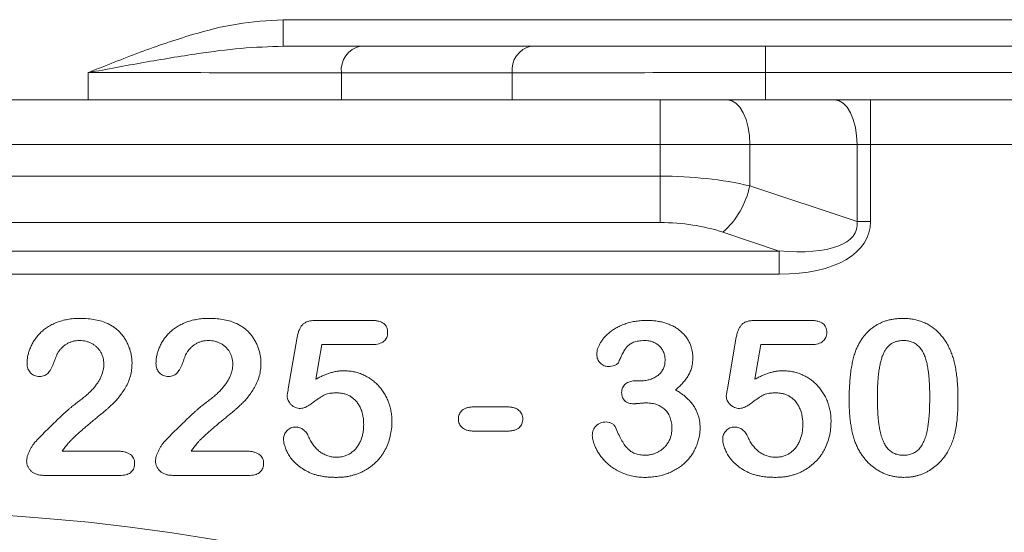
# Model space of a CAD drawing. Extents: x 7360 to 17016, y -1537 to 5033.
# Drawn here: x 10833 to 10943, y 136 to 193 of the extents above; entities that cross this region are included whole.
import ezdxf

# ---------------------------------------------------------------- set-up
doc = ezdxf.new("R2010")
doc.units = 0
doc.header["$LTSCALE"] = 0.75
doc.header["$PDMODE"] = 3
doc.layers.add('KOTY', color=1, linetype='Continuous')
doc.styles.add('BEMSTIL', font='isocp3.shx', dxfattribs={"width": 0.8})
doc.dimstyles.new('BEMASS 2x', dxfattribs={"dimscale": 7.5, "dimtxt": 7, "dimasz": 7, "dimexe": 4, "dimexo": 4, "dimgap": 1, "dimtad": 1, "dimdec": 0, "dimtxsty": 'BEMSTIL', "dimcen": 6, "dimclrd": 256, "dimclre": 256, "dimclrt": 256, "dimadec": 0, "dimazin": 0, "dimtfac": 0.875, "dimtdec": 0, "dimtmove": 0, "dimatfit": 0, "dimfxl": 1, "dimtvp": 5, "dimtolj": 1, "dimlwd": 25, "dimlwe": 25, "dimarcsym": 0})

# ---------------------------------------------------------------- blocks, each defined once
blk = doc.blocks.new('*D505')
at = {"layer": 'DEFPOINTS', "color": 0}
for p in [(11077.61, 184.3), (11176.7, 184.3), (10872.61, -410.7)]:
    blk.add_point(p, dxfattribs=at)
at = {"layer": 'KOTY', "lineweight": 25}
for p, q in [((11107.61, 184.3), (11206.7, 184.3)), ((11176.7, -358.2), (11176.7, 131.8)), ((10902.61, -410.7), (11206.7, -410.7))]:
    blk.add_line(p, q, dxfattribs=at)
at = {"layer": 'KOTY'}
for points in [[(11185.45, 131.8), (11167.95, 131.8), (11176.7, 184.3)], [(11167.95, -358.2), (11185.45, -358.2), (11176.7, -410.7)]]:
    blk.add_solid(points, dxfattribs=at)
at = {"layer": 'KOTY', "insert": (11142.95, -113.2), "char_height": 52.5, "attachment_point": 5, "rotation": 90, "style": 'BEMSTIL'}
blk.add_mtext('\\A1;595', dxfattribs=at)

msp = doc.modelspace()

# ---------------------------------------------------------------- linework, layer by layer
at = {"color": 7, "linetype": 'Continuous', "lineweight": 20}
for p, q in [((10862.82, 193.26), (10862.82, 190.3)), ((10862.82, 193.26), (10960.63, 193.26)), ((10871.44, 190.3), (10862.82, 190.3)), ((10890.51, 190.3), (10871.44, 190.3)), ((10916.67, 190.3), (10890.51, 190.3)), ((10916.67, 190.3), (10916.67, 187.34)), ((11047.57, 190.3), (10916.67, 190.3)), ((10841.04, 187.34), (10841.04, 184.3)), ((10869.32, 187.33), (10888.39, 187.33)), ((10869.32, 184.3), (10869.32, 187.33)), ((10888.39, 187.33), (10888.39, 184.3)), ((10916.67, 184.3), (10916.67, 187.34)), ((10916.67, 187.34), (11047.57, 187.34)), ((10770.86, 184.3), (10864.36, 184.3)), ((10864.36, 184.3), (10869.32, 184.3)), ((10869.32, 184.3), (10888.39, 184.3)), ((10888.39, 184.3), (10916.67, 184.3)), ((10904.93, 184.3), (10904.93, 179.3)), ((10916.67, 184.3), (11047.61, 184.3)), ((10928.41, 179.3), (10928.41, 184.3)), ((10904.93, 179.3), (10730.29, 179.3)), ((10904.93, 175.76), (10904.93, 179.3)), ((10914.93, 179.3), (10904.93, 179.3)), ((10914.93, 179.3), (10914.93, 174.68)), ((10926.91, 179.3), (10914.93, 179.3)), ((10926.91, 170.69), (10926.91, 179.3)), ((10928.41, 179.3), (10926.91, 179.3)), ((10928.41, 179.3), (10928.41, 170.69)), ((10730.29, 175.76), (10904.93, 175.76)), ((10904.93, 170.57), (10904.93, 175.76)), ((10914.93, 174.68), (10926.91, 170.69)), ((10904.93, 170.57), (10730.29, 170.57)), ((10926.91, 170.69), (10928.41, 170.69)), ((10918.2, 167.39), (10911.93, 169.49)), ((10717.01, 167.39), (10918.2, 167.39)), ((10918.2, 167.39), (10918.2, 164.79)), ((10918.2, 164.79), (10717.01, 164.79)), ((10866.46, 159.62), (10872.7, 159.62)), ((10915.51, 159.62), (10921.75, 159.62)), ((10863.38, 151.99), (10864.37, 157.74)), ((10912.43, 151.99), (10913.42, 157.74)), ((10867.13, 156.92), (10866.45, 153.04)), ((10872.77, 156.92), (10867.13, 156.92)), ((10916.18, 156.92), (10915.5, 153.04)), ((10921.82, 156.92), (10916.18, 156.92)), ((10902.31, 152.87), (10902.8, 152.87)), ((10884.12, 149.95), (10887.84, 149.95)), ((10887.84, 147.25), (10884.12, 147.25)), ((10838.13, 145), (10844.33, 145)), ((10852.53, 145), (10858.73, 145)), ((10844.72, 142.3), (10836.04, 142.3)), ((10859.12, 142.3), (10850.44, 142.3))]:
    msp.add_line(p, q, dxfattribs=at)
at = {"color": 8, "linetype": 'Continuous', "lineweight": 20}
msp.add_line((10998.04, 179.3), (10928.41, 179.3), dxfattribs=at)
at = {"color": 7, "linetype": 'Continuous', "lineweight": 20, "flags": 128}
for points in [[(10912.43, 184.3), (10912.91, 184.2), (10913.38, 183.92), (10913.82, 183.46), (10914.19, 182.84), (10914.51, 182.08), (10914.74, 181.21), (10914.88, 180.28), (10914.93, 179.3)], [(10924.41, 184.3), (10924.9, 184.2), (10925.37, 183.92), (10925.8, 183.46), (10926.18, 182.84), (10926.49, 182.08), (10926.72, 181.21), (10926.86, 180.28), (10926.91, 179.3)]]:
    msp.add_lwpolyline(points, dxfattribs=at)
at = {"color": 7, "linetype": 'Continuous', "lineweight": 20}
for centre, radius, start, end in [((10871.97, 187.68), 2.67, 101.3236, 187.6742), ((10891.04, 187.68), 2.67, 101.3235, 187.6743), ((10905.5, 176.66), 9.63, 311.8537, 348.1463), ((10817.61, -84.7), 222.98, 50.6801, 129.3199)]:
    msp.add_arc(centre, radius, start, end, dxfattribs=at)
for centre, major_axis, ratio, start_param, end_param in [((10841.04, 187.3), (40, 0), 0.000928, 0.785436, 1.570796), ((10916.67, 187.3), (40, 0), 0.000928, 1.570796, 2.356156), ((10904.93, 167.68), (20, 0), 0.404145, 1.047198, 1.570796), ((10904.93, 162.49), (14, 0), 0.57735, 1.047198, 1.570796), ((10910.41, 175.19), (16.41, -5.47), 0.346944, 5.319002, 6.441966), ((10910.41, 175.19), (17.77, -5.92), 0.480384, 5.319002, 6.441966)]:
    msp.add_ellipse(centre, major_axis=major_axis, ratio=ratio, start_param=start_param, end_param=end_param, dxfattribs=at)
for points, knots in [([(10841.04, 187.34), (10841.05, 187.34), (10842.97, 188.12), (10846.81, 189.66), (10852.32, 191.55), (10857.66, 192.94), (10861.09, 193.15), (10862.82, 193.26)], [0, 0, 0, 0, 0.001695, 0.273832, 0.546409, 0.771308, 1, 1, 1, 1]), ([(10862.82, 190.3), (10861.25, 190.24), (10858.08, 190.13), (10852.89, 189.43), (10847.21, 188.49), (10843.11, 187.72), (10841.05, 187.34), (10841.04, 187.34)], [0, 0, 0, 0, 0.218288, 0.438292, 0.717348, 0.998197, 1, 1, 1, 1]), ([(10834.2, 154.84), (10834.21, 154.98), (10834.22, 155.27), (10834.28, 155.7), (10834.41, 156.14), (10834.56, 156.58), (10834.77, 157.02), (10835.02, 157.44), (10835.32, 157.84), (10835.66, 158.22), (10836.05, 158.57), (10836.49, 158.89), (10836.98, 159.17), (10837.52, 159.41), (10838.11, 159.61), (10838.74, 159.75), (10839.43, 159.84), (10839.9, 159.84), (10840.15, 159.85)], [0, 0, 0, 0, 0.048784, 0.098894, 0.15097, 0.205652, 0.262117, 0.318564, 0.376034, 0.434647, 0.49501, 0.557521, 0.622056, 0.690172, 0.761272, 0.836591, 0.915522, 1, 1, 1, 1]), ([(10840.15, 159.85), (10840.44, 159.84), (10841, 159.83), (10841.81, 159.72), (10842.55, 159.55), (10843.01, 159.36), (10843.23, 159.27)], [0, 0, 0, 0, 0.276033, 0.533034, 0.773635, 1, 1, 1, 1]), ([(10848.6, 154.84), (10848.61, 154.98), (10848.62, 155.27), (10848.68, 155.7), (10848.81, 156.14), (10848.96, 156.58), (10849.17, 157.02), (10849.42, 157.44), (10849.72, 157.84), (10850.06, 158.22), (10850.45, 158.57), (10850.89, 158.89), (10851.38, 159.17), (10851.92, 159.41), (10852.51, 159.61), (10853.14, 159.75), (10853.83, 159.84), (10854.3, 159.84), (10854.55, 159.85)], [0, 0, 0, 0, 0.048784, 0.098894, 0.15097, 0.205652, 0.262117, 0.318564, 0.376034, 0.434647, 0.49501, 0.557521, 0.622056, 0.690172, 0.761272, 0.836591, 0.915522, 1, 1, 1, 1]), ([(10854.55, 159.85), (10854.84, 159.84), (10855.4, 159.83), (10856.21, 159.72), (10856.95, 159.55), (10857.41, 159.36), (10857.63, 159.27)], [0, 0, 0, 0, 0.276033, 0.533034, 0.773635, 1, 1, 1, 1]), ([(10864.37, 157.74), (10864.41, 157.9), (10864.46, 158.19), (10864.6, 158.58), (10864.77, 158.91), (10864.98, 159.18), (10865.26, 159.39), (10865.6, 159.53), (10866.01, 159.61), (10866.3, 159.62), (10866.46, 159.62)], [0, 0, 0, 0, 0.1493319, 0.2813283, 0.3973414, 0.5018087, 0.6050954, 0.71982, 0.8494824, 1, 1, 1, 1]), ([(10872.7, 159.62), (10872.84, 159.62), (10873.1, 159.61), (10873.47, 159.55), (10873.78, 159.45), (10874.04, 159.3), (10874.24, 159.1), (10874.38, 158.85), (10874.47, 158.57), (10874.48, 158.36), (10874.48, 158.26)], [0, 0, 0, 0, 0.163347, 0.306691, 0.434599, 0.547689, 0.655296, 0.761575, 0.874765, 1, 1, 1, 1]), ([(10897.84, 155.83), (10897.85, 155.93), (10897.86, 156.14), (10897.93, 156.45), (10898.05, 156.76), (10898.21, 157.08), (10898.42, 157.41), (10898.67, 157.72), (10898.97, 158.03), (10899.3, 158.33), (10899.69, 158.61), (10900.11, 158.86), (10900.58, 159.08), (10901.09, 159.28), (10901.64, 159.44), (10902.23, 159.55), (10902.84, 159.61), (10903.26, 159.62), (10903.48, 159.62)], [0, 0, 0, 0, 0.0403595, 0.0826031, 0.1279653, 0.176217, 0.2279363, 0.2824774, 0.3393775, 0.4000544, 0.4640367, 0.5306661, 0.6003076, 0.6736942, 0.7505259, 0.830526, 0.913355, 1, 1, 1, 1]), ([(10903.48, 159.62), (10903.66, 159.62), (10904.03, 159.62), (10904.57, 159.55), (10905.08, 159.46), (10905.56, 159.33), (10906.01, 159.16), (10906.44, 158.96), (10906.83, 158.71), (10907.18, 158.44), (10907.51, 158.14), (10907.79, 157.82), (10908.03, 157.47), (10908.22, 157.09), (10908.37, 156.7), (10908.48, 156.3), (10908.55, 155.88), (10908.56, 155.59), (10908.56, 155.45)], [0, 0, 0, 0, 0.076328, 0.149257, 0.219115, 0.286906, 0.352535, 0.416087, 0.47775, 0.538976, 0.5987, 0.656521, 0.713789, 0.770731, 0.82749, 0.883821, 0.941282, 1, 1, 1, 1]), ([(10913.42, 157.74), (10913.46, 157.9), (10913.51, 158.19), (10913.65, 158.58), (10913.82, 158.91), (10914.03, 159.18), (10914.31, 159.39), (10914.65, 159.53), (10915.06, 159.61), (10915.35, 159.62), (10915.51, 159.62)], [0, 0, 0, 0, 0.149332, 0.281328, 0.397341, 0.501809, 0.605095, 0.71982, 0.849482, 1, 1, 1, 1]), ([(10921.75, 159.62), (10921.89, 159.62), (10922.15, 159.61), (10922.52, 159.55), (10922.83, 159.45), (10923.09, 159.3), (10923.29, 159.1), (10923.43, 158.85), (10923.52, 158.57), (10923.53, 158.36), (10923.53, 158.26)], [0, 0, 0, 0, 0.163347, 0.306691, 0.434599, 0.547689, 0.655296, 0.761575, 0.874765, 1, 1, 1, 1]), ([(10926.78, 156.3), (10926.84, 156.44), (10926.96, 156.71), (10927.17, 157.11), (10927.39, 157.48), (10927.64, 157.83), (10927.9, 158.14), (10928.19, 158.44), (10928.5, 158.7), (10928.82, 158.94), (10929.16, 159.16), (10929.53, 159.34), (10929.9, 159.5), (10930.29, 159.63), (10930.7, 159.73), (10931.13, 159.8), (10931.57, 159.84), (10931.87, 159.85), (10932.02, 159.85)], [0, 0, 0, 0, 0.0682056, 0.1337824, 0.1977165, 0.2603327, 0.3212441, 0.3815422, 0.4416044, 0.5010855, 0.5611028, 0.6206293, 0.6805022, 0.7416683, 0.803836, 0.8670878, 0.9323775, 1, 1, 1, 1]), ([(10932.02, 159.85), (10932.22, 159.85), (10932.61, 159.84), (10933.18, 159.76), (10933.73, 159.63), (10934.24, 159.46), (10934.73, 159.24), (10935.19, 158.97), (10935.61, 158.65), (10936, 158.29), (10936.37, 157.88), (10936.71, 157.44), (10937.01, 156.94), (10937.19, 156.58), (10937.27, 156.4)], [0, 0, 0, 0, 0.0895339, 0.1754954, 0.2587186, 0.3397588, 0.4195871, 0.498375, 0.5773086, 0.6570241, 0.7382639, 0.8224597, 0.9089207, 1, 1, 1, 1]), ([(10843.23, 159.27), (10843.36, 159.2), (10843.62, 159.06), (10843.99, 158.82), (10844.33, 158.53), (10844.65, 158.22), (10844.94, 157.87), (10845.19, 157.49), (10845.41, 157.09), (10845.59, 156.66), (10845.74, 156.22), (10845.85, 155.76), (10845.92, 155.3), (10845.92, 154.99), (10845.93, 154.83)], [0, 0, 0, 0, 0.081102, 0.161324, 0.24255, 0.32436, 0.406987, 0.489882, 0.573293, 0.658789, 0.744157, 0.829434, 0.914426, 1, 1, 1, 1]), ([(10857.63, 159.27), (10857.76, 159.2), (10858.02, 159.06), (10858.39, 158.82), (10858.73, 158.53), (10859.05, 158.22), (10859.34, 157.87), (10859.59, 157.49), (10859.81, 157.09), (10859.99, 156.66), (10860.14, 156.22), (10860.25, 155.76), (10860.32, 155.3), (10860.32, 154.99), (10860.33, 154.83)], [0, 0, 0, 0, 0.081102, 0.161324, 0.24255, 0.32436, 0.406987, 0.489882, 0.573293, 0.658789, 0.744157, 0.829434, 0.914426, 1, 1, 1, 1]), ([(10840.07, 157.37), (10839.95, 157.37), (10839.7, 157.36), (10839.34, 157.3), (10839, 157.19), (10838.68, 157.03), (10838.38, 156.84), (10838.11, 156.6), (10837.85, 156.32), (10837.7, 156.11), (10837.63, 156)], [0, 0, 0, 0, 0.12944, 0.253387, 0.374109, 0.492393, 0.613547, 0.736596, 0.864506, 1, 1, 1, 1]), ([(10842.78, 154.73), (10842.78, 154.86), (10842.77, 155.1), (10842.69, 155.46), (10842.58, 155.8), (10842.42, 156.11), (10842.23, 156.39), (10842, 156.65), (10841.73, 156.87), (10841.43, 157.05), (10841.12, 157.2), (10840.78, 157.3), (10840.43, 157.36), (10840.2, 157.37), (10840.07, 157.37)], [0, 0, 0, 0, 0.088455, 0.17342, 0.256938, 0.339285, 0.421328, 0.502143, 0.583216, 0.665525, 0.748271, 0.831026, 0.91404, 1, 1, 1, 1]), ([(10854.47, 157.37), (10854.35, 157.37), (10854.1, 157.36), (10853.74, 157.3), (10853.4, 157.19), (10853.08, 157.03), (10852.78, 156.84), (10852.51, 156.6), (10852.25, 156.32), (10852.1, 156.11), (10852.03, 156)], [0, 0, 0, 0, 0.12944, 0.253387, 0.374109, 0.492393, 0.613547, 0.736596, 0.864506, 1, 1, 1, 1]), ([(10857.18, 154.73), (10857.18, 154.86), (10857.17, 155.1), (10857.09, 155.46), (10856.98, 155.8), (10856.82, 156.11), (10856.63, 156.39), (10856.4, 156.65), (10856.13, 156.87), (10855.83, 157.05), (10855.52, 157.2), (10855.18, 157.3), (10854.83, 157.36), (10854.6, 157.37), (10854.47, 157.37)], [0, 0, 0, 0, 0.088455, 0.17342, 0.256938, 0.339285, 0.421328, 0.502143, 0.583216, 0.665525, 0.748271, 0.831026, 0.91404, 1, 1, 1, 1]), ([(10874.48, 158.26), (10874.48, 158.16), (10874.47, 157.98), (10874.38, 157.71), (10874.24, 157.48), (10874.05, 157.28), (10873.8, 157.12), (10873.5, 157), (10873.15, 156.94), (10872.9, 156.93), (10872.77, 156.92)], [0, 0, 0, 0, 0.116758, 0.22655, 0.33406, 0.446692, 0.56486, 0.692987, 0.837593, 1, 1, 1, 1]), ([(10903.14, 157.37), (10903.03, 157.37), (10902.81, 157.37), (10902.49, 157.33), (10902.21, 157.27), (10901.95, 157.19), (10901.73, 157.08), (10901.53, 156.96), (10901.36, 156.83), (10901.15, 156.61), (10900.92, 156.29), (10900.68, 155.84), (10900.46, 155.37), (10900.32, 155.05), (10900.25, 154.9)], [0, 0, 0, 0, 0.08322, 0.16018, 0.2296, 0.293214, 0.352441, 0.408048, 0.461871, 0.51289, 0.621724, 0.74786, 0.8777, 1, 1, 1, 1]), ([(10905.47, 155.24), (10905.46, 155.39), (10905.45, 155.66), (10905.32, 156.06), (10905.12, 156.43), (10904.85, 156.76), (10904.51, 157.04), (10904.1, 157.23), (10903.64, 157.36), (10903.31, 157.37), (10903.14, 157.37)], [0, 0, 0, 0, 0.120081, 0.235765, 0.351719, 0.473439, 0.597474, 0.723148, 0.856086, 1, 1, 1, 1]), ([(10923.53, 158.26), (10923.53, 158.16), (10923.52, 157.98), (10923.43, 157.71), (10923.29, 157.48), (10923.1, 157.28), (10922.85, 157.12), (10922.55, 157), (10922.2, 156.94), (10921.95, 156.93), (10921.82, 156.92)], [0, 0, 0, 0, 0.116758, 0.22655, 0.33406, 0.446692, 0.56486, 0.692987, 0.837593, 1, 1, 1, 1]), ([(10932.07, 157.37), (10931.94, 157.37), (10931.69, 157.36), (10931.33, 157.29), (10930.99, 157.17), (10930.69, 156.99), (10930.42, 156.77), (10930.18, 156.5), (10929.98, 156.18), (10929.8, 155.81), (10929.65, 155.39), (10929.52, 154.92), (10929.42, 154.39), (10929.33, 153.82), (10929.26, 153.19), (10929.21, 152.51), (10929.19, 151.78), (10929.18, 151.27), (10929.18, 151.01)], [0, 0, 0, 0, 0.050049, 0.096912, 0.141894, 0.186044, 0.230181, 0.276112, 0.324293, 0.376221, 0.432584, 0.49514, 0.563186, 0.637393, 0.718444, 0.805522, 0.899641, 1, 1, 1, 1]), ([(10935.03, 151.1), (10935.03, 151.28), (10935.03, 151.62), (10935.01, 152.12), (10934.99, 152.59), (10934.96, 153.05), (10934.92, 153.47), (10934.88, 153.87), (10934.82, 154.25), (10934.74, 154.71), (10934.62, 155.24), (10934.42, 155.8), (10934.16, 156.28), (10933.91, 156.62), (10933.68, 156.84), (10933.5, 156.98), (10933.3, 157.11), (10933.08, 157.2), (10932.85, 157.28), (10932.61, 157.34), (10932.34, 157.37), (10932.16, 157.37), (10932.07, 157.37)], [0, 0, 0, 0, 0.067397, 0.131651, 0.192774, 0.251234, 0.30619, 0.358089, 0.407472, 0.45343, 0.53867, 0.614799, 0.684003, 0.746966, 0.777352, 0.807026, 0.836659, 0.867018, 0.898485, 0.930523, 0.964241, 1, 1, 1, 1]), ([(10926.03, 150.67), (10926.03, 150.96), (10926.03, 151.52), (10926.07, 152.34), (10926.12, 153.11), (10926.2, 153.84), (10926.31, 154.53), (10926.44, 155.16), (10926.59, 155.75), (10926.72, 156.12), (10926.78, 156.3)], [0, 0, 0, 0, 0.151536, 0.295185, 0.431053, 0.559952, 0.681476, 0.795269, 0.901048, 1, 1, 1, 1]), ([(10937.27, 156.4), (10937.35, 156.23), (10937.5, 155.88), (10937.68, 155.31), (10937.84, 154.69), (10937.96, 154.03), (10938.06, 153.31), (10938.13, 152.54), (10938.17, 151.72), (10938.18, 151.16), (10938.18, 150.87)], [0, 0, 0, 0, 0.098268, 0.203597, 0.316088, 0.435866, 0.564057, 0.700963, 0.84621, 1, 1, 1, 1]), ([(10837.63, 156), (10837.61, 155.96), (10837.55, 155.85), (10837.46, 155.64), (10837.35, 155.36), (10837.23, 155.01), (10837.1, 154.65), (10836.95, 154.32), (10836.78, 154.03), (10836.61, 153.79), (10836.42, 153.59), (10836.17, 153.46), (10835.89, 153.37), (10835.68, 153.37), (10835.57, 153.36)], [0, 0, 0, 0, 0.040647, 0.102761, 0.187517, 0.294471, 0.40645, 0.507466, 0.598496, 0.680404, 0.755047, 0.83032, 0.910728, 1, 1, 1, 1]), ([(10852.03, 156), (10852.01, 155.96), (10851.95, 155.85), (10851.86, 155.64), (10851.75, 155.36), (10851.63, 155.01), (10851.5, 154.65), (10851.35, 154.32), (10851.18, 154.03), (10851.01, 153.79), (10850.82, 153.59), (10850.57, 153.46), (10850.29, 153.37), (10850.08, 153.37), (10849.97, 153.36)], [0, 0, 0, 0, 0.040647, 0.102761, 0.187517, 0.294471, 0.40645, 0.507466, 0.598496, 0.680404, 0.755047, 0.83032, 0.910728, 1, 1, 1, 1]), ([(10899.11, 154.48), (10899.03, 154.48), (10898.88, 154.49), (10898.65, 154.56), (10898.43, 154.68), (10898.23, 154.84), (10898.06, 155.04), (10897.93, 155.28), (10897.85, 155.55), (10897.84, 155.73), (10897.84, 155.83)], [0, 0, 0, 0, 0.113237, 0.225506, 0.343834, 0.470135, 0.59838, 0.726647, 0.857887, 1, 1, 1, 1]), ([(10902.8, 152.87), (10902.97, 152.88), (10903.32, 152.9), (10903.81, 153.02), (10904.27, 153.21), (10904.62, 153.43), (10904.87, 153.64), (10905.02, 153.83), (10905.16, 154.02), (10905.28, 154.23), (10905.36, 154.46), (10905.43, 154.71), (10905.46, 154.97), (10905.47, 155.15), (10905.47, 155.24)], [0, 0, 0, 0, 0.131749, 0.256894, 0.379395, 0.501608, 0.563083, 0.622662, 0.681724, 0.74129, 0.801985, 0.865298, 0.930709, 1, 1, 1, 1]), ([(10908.56, 155.45), (10908.56, 155.26), (10908.55, 154.9), (10908.45, 154.38), (10908.3, 153.9), (10908.07, 153.46), (10907.78, 153.04), (10907.45, 152.64), (10907.07, 152.23), (10906.78, 151.98), (10906.63, 151.85)], [0, 0, 0, 0, 0.132183, 0.25542, 0.374063, 0.488767, 0.605943, 0.729225, 0.860138, 1, 1, 1, 1]), ([(10835.57, 153.36), (10835.48, 153.36), (10835.3, 153.37), (10835.03, 153.45), (10834.8, 153.58), (10834.58, 153.75), (10834.41, 153.97), (10834.29, 154.23), (10834.21, 154.52), (10834.2, 154.73), (10834.2, 154.84)], [0, 0, 0, 0, 0.124421, 0.243599, 0.360079, 0.4801, 0.602537, 0.725902, 0.857049, 1, 1, 1, 1]), ([(10845.93, 154.83), (10845.92, 154.59), (10845.9, 154.11), (10845.76, 153.42), (10845.53, 152.75), (10845.21, 152.13), (10844.85, 151.57), (10844.48, 151.06), (10844.1, 150.61), (10843.78, 150.28), (10843.49, 150.04), (10843.26, 149.82), (10842.98, 149.59), (10842.69, 149.33), (10842.35, 149.05), (10841.98, 148.74), (10841.59, 148.41), (10841.16, 148.07), (10840.75, 147.72), (10840.35, 147.38), (10839.99, 147.06), (10839.67, 146.77), (10839.38, 146.49), (10839.12, 146.24), (10838.9, 146), (10838.77, 145.85), (10838.71, 145.78)], [0, 0, 0, 0, 0.06071, 0.119777, 0.178006, 0.236806, 0.293923, 0.346341, 0.395185, 0.439692, 0.462824, 0.489277, 0.519106, 0.552476, 0.589005, 0.628886, 0.672532, 0.719116, 0.765889, 0.809276, 0.849285, 0.885927, 0.919417, 0.949575, 0.976424, 1, 1, 1, 1]), ([(10839.84, 150.47), (10839.99, 150.58), (10840.3, 150.81), (10840.72, 151.16), (10841.11, 151.5), (10841.45, 151.85), (10841.76, 152.2), (10842.03, 152.57), (10842.26, 152.92), (10842.44, 153.29), (10842.59, 153.65), (10842.7, 154.02), (10842.77, 154.38), (10842.77, 154.62), (10842.78, 154.73)], [0, 0, 0, 0, 0.108457, 0.210724, 0.307045, 0.398167, 0.484872, 0.567689, 0.646808, 0.723162, 0.796531, 0.866707, 0.933816, 1, 1, 1, 1]), ([(10849.97, 153.36), (10849.88, 153.36), (10849.7, 153.37), (10849.43, 153.45), (10849.2, 153.58), (10848.98, 153.75), (10848.81, 153.97), (10848.69, 154.23), (10848.61, 154.52), (10848.6, 154.73), (10848.6, 154.84)], [0, 0, 0, 0, 0.124421, 0.243599, 0.360079, 0.4801, 0.602537, 0.725902, 0.857049, 1, 1, 1, 1]), ([(10860.33, 154.83), (10860.32, 154.59), (10860.3, 154.11), (10860.16, 153.42), (10859.93, 152.75), (10859.61, 152.13), (10859.25, 151.57), (10858.88, 151.06), (10858.5, 150.61), (10858.18, 150.28), (10857.89, 150.04), (10857.66, 149.82), (10857.38, 149.59), (10857.09, 149.33), (10856.75, 149.05), (10856.38, 148.74), (10855.99, 148.41), (10855.56, 148.07), (10855.15, 147.72), (10854.75, 147.38), (10854.39, 147.06), (10854.07, 146.77), (10853.78, 146.49), (10853.52, 146.24), (10853.3, 146), (10853.17, 145.85), (10853.11, 145.78)], [0, 0, 0, 0, 0.06071, 0.119777, 0.178006, 0.236806, 0.293923, 0.346341, 0.395185, 0.439692, 0.462824, 0.489277, 0.519106, 0.552476, 0.589005, 0.628886, 0.672532, 0.719116, 0.765889, 0.809276, 0.849285, 0.885927, 0.919417, 0.949575, 0.976424, 1, 1, 1, 1]), ([(10854.24, 150.47), (10854.39, 150.58), (10854.7, 150.81), (10855.12, 151.16), (10855.51, 151.5), (10855.85, 151.85), (10856.16, 152.2), (10856.43, 152.57), (10856.66, 152.92), (10856.84, 153.29), (10856.99, 153.65), (10857.1, 154.02), (10857.17, 154.38), (10857.17, 154.62), (10857.18, 154.73)], [0, 0, 0, 0, 0.108457, 0.210724, 0.307045, 0.398167, 0.484872, 0.567689, 0.646808, 0.723162, 0.796531, 0.866707, 0.933816, 1, 1, 1, 1]), ([(10866.45, 153.04), (10866.59, 153.12), (10866.86, 153.27), (10867.27, 153.46), (10867.67, 153.63), (10868.07, 153.76), (10868.45, 153.87), (10868.83, 153.94), (10869.2, 153.99), (10869.44, 154), (10869.56, 154)], [0, 0, 0, 0, 0.144504, 0.281799, 0.413673, 0.540159, 0.661065, 0.77768, 0.890831, 1, 1, 1, 1]), ([(10869.56, 154), (10869.75, 153.99), (10870.12, 153.98), (10870.66, 153.9), (10871.19, 153.77), (10871.69, 153.58), (10872.17, 153.34), (10872.62, 153.06), (10873.03, 152.74), (10873.41, 152.38), (10873.75, 151.98), (10874.06, 151.55), (10874.33, 151.08), (10874.55, 150.58), (10874.73, 150.05), (10874.86, 149.49), (10874.94, 148.92), (10874.95, 148.53), (10874.95, 148.34)], [0, 0, 0, 0, 0.064173, 0.127337, 0.188931, 0.250924, 0.312036, 0.372326, 0.431827, 0.491986, 0.552016, 0.612746, 0.674295, 0.737447, 0.801693, 0.86632, 0.932221, 1, 1, 1, 1]), ([(10900.25, 154.9), (10900.23, 154.87), (10900.18, 154.8), (10900.08, 154.72), (10899.96, 154.65), (10899.76, 154.56), (10899.48, 154.49), (10899.24, 154.48), (10899.11, 154.48)], [0, 0, 0, 0, 0.091509, 0.192286, 0.302329, 0.427244, 0.697887, 1, 1, 1, 1]), ([(10915.5, 153.04), (10915.64, 153.12), (10915.91, 153.27), (10916.32, 153.46), (10916.72, 153.63), (10917.12, 153.76), (10917.5, 153.87), (10917.88, 153.94), (10918.25, 153.99), (10918.49, 154), (10918.61, 154)], [0, 0, 0, 0, 0.144504, 0.281799, 0.413673, 0.540159, 0.661065, 0.77768, 0.890831, 1, 1, 1, 1]), ([(10918.61, 154), (10918.8, 153.99), (10919.17, 153.98), (10919.71, 153.9), (10920.24, 153.77), (10920.74, 153.58), (10921.22, 153.34), (10921.67, 153.06), (10922.08, 152.74), (10922.46, 152.38), (10922.8, 151.98), (10923.11, 151.55), (10923.38, 151.08), (10923.6, 150.58), (10923.78, 150.05), (10923.91, 149.49), (10923.99, 148.92), (10924, 148.53), (10924, 148.34)], [0, 0, 0, 0, 0.064173, 0.127337, 0.188931, 0.250924, 0.312036, 0.372326, 0.431827, 0.491986, 0.552016, 0.612746, 0.674295, 0.737447, 0.801693, 0.86632, 0.932221, 1, 1, 1, 1]), ([(10900.61, 151.57), (10900.62, 151.66), (10900.63, 151.85), (10900.71, 152.1), (10900.85, 152.33), (10901.04, 152.53), (10901.28, 152.69), (10901.58, 152.8), (10901.93, 152.87), (10902.18, 152.87), (10902.31, 152.87)], [0, 0, 0, 0, 0.1154, 0.224815, 0.331741, 0.442747, 0.561253, 0.691891, 0.835543, 1, 1, 1, 1]), ([(10863.25, 151.17), (10863.25, 151.2), (10863.26, 151.28), (10863.29, 151.44), (10863.33, 151.68), (10863.36, 151.88), (10863.38, 151.99)], [0, 0, 0, 0, 0.089772, 0.287784, 0.590023, 1, 1, 1, 1]), ([(10906.63, 151.85), (10906.77, 151.77), (10907.06, 151.61), (10907.46, 151.33), (10907.82, 151.03), (10908.14, 150.72), (10908.43, 150.4), (10908.68, 150.05), (10908.9, 149.68), (10909.07, 149.3), (10909.21, 148.91), (10909.31, 148.49), (10909.37, 148.06), (10909.37, 147.77), (10909.38, 147.63)], [0, 0, 0, 0, 0.094663, 0.184993, 0.272958, 0.357216, 0.439276, 0.519905, 0.599132, 0.677623, 0.756114, 0.835735, 0.916514, 1, 1, 1, 1]), ([(10912.3, 151.17), (10912.3, 151.2), (10912.31, 151.28), (10912.34, 151.44), (10912.38, 151.68), (10912.41, 151.88), (10912.43, 151.99)], [0, 0, 0, 0, 0.089772, 0.287784, 0.590023, 1, 1, 1, 1]), ([(10864.73, 149.78), (10864.64, 149.79), (10864.45, 149.8), (10864.18, 149.88), (10863.92, 150.01), (10863.69, 150.2), (10863.5, 150.42), (10863.35, 150.65), (10863.27, 150.91), (10863.26, 151.08), (10863.25, 151.17)], [0, 0, 0, 0, 0.127687, 0.2503, 0.378016, 0.510804, 0.643036, 0.764104, 0.881677, 1, 1, 1, 1]), ([(10868.82, 151.52), (10868.66, 151.52), (10868.36, 151.52), (10867.96, 151.47), (10867.63, 151.4), (10867.35, 151.28), (10867.09, 151.12), (10866.8, 150.92), (10866.46, 150.68), (10866.09, 150.4), (10865.72, 150.14), (10865.36, 149.94), (10865.04, 149.81), (10864.83, 149.79), (10864.73, 149.78)], [0, 0, 0, 0, 0.104441, 0.19326, 0.267914, 0.329244, 0.39171, 0.468706, 0.560129, 0.666847, 0.771951, 0.861933, 0.936788, 1, 1, 1, 1]), ([(10871.8, 147.98), (10871.8, 148.17), (10871.79, 148.52), (10871.71, 149.03), (10871.59, 149.5), (10871.41, 149.92), (10871.19, 150.3), (10870.94, 150.63), (10870.65, 150.91), (10870.33, 151.14), (10869.98, 151.31), (10869.61, 151.44), (10869.22, 151.51), (10868.95, 151.52), (10868.82, 151.52)], [0, 0, 0, 0, 0.105357, 0.20364, 0.295951, 0.383661, 0.467096, 0.546449, 0.622317, 0.697931, 0.772459, 0.846711, 0.922267, 1, 1, 1, 1]), ([(10901.98, 150.31), (10901.88, 150.31), (10901.68, 150.31), (10901.41, 150.38), (10901.16, 150.48), (10900.96, 150.63), (10900.81, 150.82), (10900.69, 151.04), (10900.62, 151.3), (10900.62, 151.48), (10900.61, 151.57)], [0, 0, 0, 0, 0.146573, 0.277977, 0.399295, 0.515617, 0.630085, 0.744552, 0.866687, 1, 1, 1, 1]), ([(10913.78, 149.78), (10913.69, 149.79), (10913.5, 149.8), (10913.23, 149.88), (10912.97, 150.01), (10912.74, 150.2), (10912.55, 150.42), (10912.4, 150.65), (10912.32, 150.91), (10912.31, 151.08), (10912.3, 151.17)], [0, 0, 0, 0, 0.127687, 0.2503, 0.378016, 0.510804, 0.643036, 0.764104, 0.881677, 1, 1, 1, 1]), ([(10917.87, 151.52), (10917.71, 151.52), (10917.41, 151.52), (10917.01, 151.47), (10916.68, 151.4), (10916.4, 151.28), (10916.14, 151.12), (10915.85, 150.92), (10915.51, 150.68), (10915.14, 150.4), (10914.77, 150.14), (10914.41, 149.94), (10914.09, 149.81), (10913.88, 149.79), (10913.78, 149.78)], [0, 0, 0, 0, 0.104441, 0.19326, 0.267914, 0.329244, 0.39171, 0.468706, 0.560129, 0.666847, 0.771951, 0.861933, 0.936788, 1, 1, 1, 1]), ([(10920.85, 147.98), (10920.85, 148.17), (10920.84, 148.52), (10920.76, 149.03), (10920.64, 149.5), (10920.46, 149.92), (10920.24, 150.3), (10919.99, 150.63), (10919.7, 150.91), (10919.38, 151.14), (10919.03, 151.31), (10918.66, 151.44), (10918.27, 151.51), (10918, 151.52), (10917.87, 151.52)], [0, 0, 0, 0, 0.105357, 0.20364, 0.295951, 0.383661, 0.467096, 0.546449, 0.622317, 0.697931, 0.772459, 0.846711, 0.922267, 1, 1, 1, 1]), ([(10929.18, 151.01), (10929.18, 150.83), (10929.18, 150.48), (10929.19, 149.97), (10929.22, 149.48), (10929.24, 149.01), (10929.28, 148.57), (10929.33, 148.16), (10929.38, 147.77), (10929.46, 147.3), (10929.59, 146.76), (10929.79, 146.18), (10930.05, 145.68), (10930.29, 145.33), (10930.52, 145.1), (10930.7, 144.95), (10930.9, 144.83), (10931.11, 144.72), (10931.34, 144.65), (10931.58, 144.59), (10931.83, 144.55), (10932.01, 144.55), (10932.1, 144.55)], [0, 0, 0, 0, 0.068045, 0.132999, 0.194874, 0.253685, 0.309491, 0.362286, 0.411721, 0.45866, 0.544631, 0.621573, 0.691191, 0.754525, 0.784714, 0.814097, 0.843466, 0.873103, 0.902779, 0.933847, 0.966174, 1, 1, 1, 1]), ([(10932.1, 144.55), (10932.19, 144.55), (10932.37, 144.55), (10932.63, 144.59), (10932.88, 144.65), (10933.11, 144.73), (10933.33, 144.84), (10933.52, 144.97), (10933.71, 145.12), (10933.94, 145.36), (10934.19, 145.72), (10934.43, 146.22), (10934.64, 146.8), (10934.75, 147.34), (10934.83, 147.81), (10934.88, 148.2), (10934.93, 148.62), (10934.97, 149.06), (10935, 149.54), (10935.01, 150.03), (10935.03, 150.56), (10935.03, 150.92), (10935.03, 151.1)], [0, 0, 0, 0, 0.034679, 0.067434, 0.098606, 0.129265, 0.159083, 0.188525, 0.218124, 0.248527, 0.312064, 0.381704, 0.45745, 0.541619, 0.587412, 0.636544, 0.688619, 0.744536, 0.80342, 0.865309, 0.93113, 1, 1, 1, 1]), ([(10938.18, 150.87), (10938.18, 150.56), (10938.17, 149.96), (10938.13, 149.1), (10938.06, 148.31), (10937.96, 147.57), (10937.82, 146.89), (10937.63, 146.24), (10937.4, 145.63), (10937.2, 145.24), (10937.1, 145.05)], [0, 0, 0, 0, 0.155278, 0.299536, 0.432435, 0.555362, 0.670584, 0.782795, 0.891901, 1, 1, 1, 1]), ([(10835.17, 146.1), (10835.43, 146.37), (10835.93, 146.88), (10836.66, 147.61), (10837.35, 148.29), (10837.9, 148.81), (10838.32, 149.2), (10838.6, 149.45), (10838.86, 149.69), (10839.1, 149.89), (10839.32, 150.07), (10839.51, 150.23), (10839.68, 150.36), (10839.79, 150.44), (10839.84, 150.47)], [0, 0, 0, 0, 0.172978, 0.335052, 0.48664, 0.627013, 0.691978, 0.751913, 0.806415, 0.855899, 0.899603, 0.938318, 0.97163, 1, 1, 1, 1]), ([(10849.57, 146.1), (10849.83, 146.37), (10850.33, 146.88), (10851.06, 147.61), (10851.75, 148.29), (10852.3, 148.81), (10852.72, 149.2), (10853, 149.45), (10853.26, 149.69), (10853.5, 149.89), (10853.72, 150.07), (10853.91, 150.23), (10854.08, 150.36), (10854.19, 150.44), (10854.24, 150.47)], [0, 0, 0, 0, 0.172978, 0.335052, 0.48664, 0.627013, 0.691978, 0.751913, 0.806415, 0.855899, 0.899603, 0.938318, 0.97163, 1, 1, 1, 1]), ([(10882.38, 148.59), (10882.38, 148.69), (10882.39, 148.88), (10882.48, 149.14), (10882.62, 149.38), (10882.8, 149.59), (10883.05, 149.76), (10883.36, 149.87), (10883.72, 149.94), (10883.98, 149.95), (10884.12, 149.95)], [0, 0, 0, 0, 0.116282, 0.225651, 0.331917, 0.442806, 0.560636, 0.690643, 0.834575, 1, 1, 1, 1]), ([(10887.84, 149.95), (10887.98, 149.95), (10888.24, 149.94), (10888.59, 149.87), (10888.9, 149.75), (10889.15, 149.58), (10889.34, 149.38), (10889.48, 149.14), (10889.56, 148.88), (10889.57, 148.69), (10889.58, 148.59)], [0, 0, 0, 0, 0.165485, 0.309468, 0.438205, 0.556077, 0.667964, 0.774268, 0.883677, 1, 1, 1, 1]), ([(10903.36, 150.4), (10903.31, 150.4), (10903.21, 150.4), (10903.04, 150.39), (10902.84, 150.37), (10902.62, 150.35), (10902.41, 150.33), (10902.23, 150.32), (10902.09, 150.31), (10902.01, 150.31), (10901.98, 150.31)], [0, 0, 0, 0, 0.0969605, 0.2195007, 0.3654493, 0.5344903, 0.7009912, 0.8314768, 0.9336326, 1, 1, 1, 1]), ([(10906.23, 147.53), (10906.23, 147.64), (10906.22, 147.85), (10906.19, 148.16), (10906.13, 148.45), (10906.04, 148.73), (10905.94, 148.98), (10905.81, 149.22), (10905.65, 149.44), (10905.47, 149.64), (10905.27, 149.82), (10905.05, 149.98), (10904.81, 150.11), (10904.56, 150.22), (10904.28, 150.3), (10903.99, 150.35), (10903.68, 150.4), (10903.47, 150.4), (10903.36, 150.4)], [0, 0, 0, 0, 0.071017, 0.138613, 0.202528, 0.264814, 0.324345, 0.38276, 0.440785, 0.499161, 0.557536, 0.615561, 0.673977, 0.733806, 0.795871, 0.860534, 0.92822, 1, 1, 1, 1]), ([(10926.71, 145.97), (10926.66, 146.13), (10926.54, 146.47), (10926.4, 147), (10926.28, 147.55), (10926.19, 148.12), (10926.11, 148.73), (10926.07, 149.35), (10926.03, 150), (10926.03, 150.44), (10926.03, 150.67)], [0, 0, 0, 0, 0.110163, 0.2245, 0.342091, 0.464504, 0.591393, 0.722895, 0.858574, 1, 1, 1, 1]), ([(10884.12, 147.25), (10883.98, 147.25), (10883.73, 147.26), (10883.38, 147.33), (10883.07, 147.45), (10882.82, 147.61), (10882.62, 147.82), (10882.48, 148.05), (10882.39, 148.31), (10882.38, 148.5), (10882.38, 148.59)], [0, 0, 0, 0, 0.162476, 0.306153, 0.435862, 0.555804, 0.668482, 0.776315, 0.885629, 1, 1, 1, 1]), ([(10889.58, 148.59), (10889.57, 148.5), (10889.56, 148.32), (10889.48, 148.05), (10889.35, 147.82), (10889.16, 147.61), (10888.91, 147.45), (10888.6, 147.33), (10888.24, 147.26), (10887.98, 147.25), (10887.84, 147.25)], [0, 0, 0, 0, 0.113943, 0.221997, 0.328704, 0.439011, 0.55733, 0.686554, 0.832473, 1, 1, 1, 1]), ([(10862.85, 146.41), (10862.85, 146.49), (10862.86, 146.64), (10862.94, 146.87), (10863.06, 147.09), (10863.23, 147.29), (10863.43, 147.47), (10863.66, 147.61), (10863.92, 147.69), (10864.11, 147.7), (10864.2, 147.7)], [0, 0, 0, 0, 0.111494, 0.224221, 0.343322, 0.473036, 0.60716, 0.734715, 0.864742, 1, 1, 1, 1]), ([(10864.2, 147.7), (10864.28, 147.7), (10864.44, 147.69), (10864.67, 147.64), (10864.88, 147.54), (10865.07, 147.41), (10865.25, 147.25), (10865.42, 147.05), (10865.56, 146.82), (10865.64, 146.64), (10865.68, 146.55)], [0, 0, 0, 0, 0.121498, 0.236942, 0.350175, 0.465619, 0.586238, 0.713513, 0.849968, 1, 1, 1, 1]), ([(10874.95, 148.34), (10874.95, 148.05), (10874.93, 147.5), (10874.78, 146.68), (10874.55, 145.9), (10874.28, 145.29), (10874.02, 144.83), (10873.8, 144.5), (10873.56, 144.19), (10873.3, 143.9), (10873.01, 143.62), (10872.71, 143.37), (10872.39, 143.12), (10872.04, 142.91), (10871.68, 142.71), (10871.3, 142.54), (10870.91, 142.4), (10870.5, 142.28), (10870.08, 142.18), (10869.64, 142.12), (10869.18, 142.08), (10868.88, 142.08), (10868.72, 142.07)], [0, 0, 0, 0, 0.0855499, 0.1686495, 0.2497256, 0.3304881, 0.3708051, 0.4104242, 0.4498446, 0.4892603, 0.5288651, 0.5691213, 0.6096729, 0.6507785, 0.6923355, 0.7339045, 0.7761809, 0.8189301, 0.8625292, 0.9069433, 0.952835, 1, 1, 1, 1]), ([(10868.77, 144.32), (10868.91, 144.33), (10869.2, 144.34), (10869.62, 144.43), (10870.01, 144.58), (10870.37, 144.79), (10870.7, 145.05), (10870.99, 145.35), (10871.23, 145.71), (10871.44, 146.1), (10871.6, 146.53), (10871.72, 146.99), (10871.79, 147.48), (10871.8, 147.81), (10871.8, 147.98)], [0, 0, 0, 0, 0.08328, 0.162984, 0.239801, 0.317528, 0.395409, 0.473791, 0.553391, 0.636893, 0.723133, 0.811604, 0.903584, 1, 1, 1, 1]), ([(10897.33, 146.75), (10897.34, 146.86), (10897.34, 147.07), (10897.43, 147.37), (10897.57, 147.63), (10897.77, 147.85), (10898, 148.04), (10898.27, 148.17), (10898.57, 148.26), (10898.78, 148.26), (10898.88, 148.27)], [0, 0, 0, 0, 0.133513, 0.258428, 0.378087, 0.50009, 0.622709, 0.744917, 0.868046, 1, 1, 1, 1]), ([(10898.88, 148.27), (10898.99, 148.26), (10899.22, 148.24), (10899.48, 148.13), (10899.66, 148.02), (10899.78, 147.92), (10899.87, 147.81), (10899.91, 147.73), (10899.93, 147.69)], [0, 0, 0, 0, 0.2637641, 0.5338127, 0.6664947, 0.7882299, 0.8980753, 1, 1, 1, 1]), ([(10899.93, 147.69), (10900.03, 147.44), (10900.22, 146.97), (10900.55, 146.33), (10900.88, 145.78), (10901.18, 145.39), (10901.43, 145.14), (10901.64, 144.98), (10901.86, 144.85), (10902.1, 144.74), (10902.36, 144.65), (10902.64, 144.6), (10902.93, 144.55), (10903.13, 144.55), (10903.24, 144.55)], [0, 0, 0, 0, 0.164185, 0.310768, 0.439977, 0.553842, 0.606862, 0.658848, 0.711385, 0.76475, 0.819623, 0.876629, 0.937124, 1, 1, 1, 1]), ([(10909.38, 147.63), (10909.37, 147.45), (10909.37, 147.09), (10909.28, 146.57), (10909.15, 146.05), (10908.96, 145.54), (10908.73, 145.05), (10908.45, 144.58), (10908.11, 144.15), (10907.73, 143.74), (10907.3, 143.37), (10906.83, 143.04), (10906.31, 142.75), (10905.76, 142.51), (10905.17, 142.31), (10904.55, 142.18), (10903.89, 142.09), (10903.44, 142.08), (10903.22, 142.07)], [0, 0, 0, 0, 0.057778, 0.115026, 0.172585, 0.231206, 0.289798, 0.348083, 0.407397, 0.467839, 0.528959, 0.590801, 0.6542, 0.719473, 0.786235, 0.855057, 0.925893, 1, 1, 1, 1]), ([(10903.24, 144.55), (10903.36, 144.55), (10903.6, 144.56), (10903.96, 144.63), (10904.32, 144.74), (10904.66, 144.89), (10904.99, 145.09), (10905.29, 145.33), (10905.56, 145.61), (10905.79, 145.94), (10905.99, 146.29), (10906.13, 146.68), (10906.21, 147.1), (10906.22, 147.38), (10906.23, 147.53)], [0, 0, 0, 0, 0.077901, 0.155489, 0.23378, 0.313809, 0.394989, 0.475807, 0.558324, 0.643432, 0.730448, 0.817019, 0.906333, 1, 1, 1, 1]), ([(10911.9, 146.41), (10911.9, 146.49), (10911.91, 146.64), (10911.99, 146.87), (10912.11, 147.09), (10912.28, 147.29), (10912.48, 147.47), (10912.71, 147.61), (10912.97, 147.69), (10913.16, 147.7), (10913.25, 147.7)], [0, 0, 0, 0, 0.111494, 0.224221, 0.343322, 0.473036, 0.60716, 0.734715, 0.864742, 1, 1, 1, 1]), ([(10913.25, 147.7), (10913.33, 147.7), (10913.49, 147.69), (10913.72, 147.64), (10913.93, 147.54), (10914.12, 147.41), (10914.3, 147.25), (10914.47, 147.05), (10914.61, 146.82), (10914.69, 146.64), (10914.73, 146.55)], [0, 0, 0, 0, 0.121498, 0.236942, 0.350175, 0.465619, 0.586238, 0.713513, 0.849968, 1, 1, 1, 1]), ([(10924, 148.34), (10924, 148.05), (10923.98, 147.5), (10923.83, 146.68), (10923.6, 145.9), (10923.33, 145.29), (10923.07, 144.83), (10922.85, 144.5), (10922.61, 144.19), (10922.35, 143.9), (10922.06, 143.62), (10921.76, 143.37), (10921.44, 143.12), (10921.09, 142.91), (10920.73, 142.71), (10920.35, 142.54), (10919.96, 142.4), (10919.55, 142.28), (10919.13, 142.18), (10918.69, 142.12), (10918.23, 142.08), (10917.93, 142.08), (10917.77, 142.07)], [0, 0, 0, 0, 0.0855499, 0.1686495, 0.2497256, 0.3304881, 0.3708051, 0.4104242, 0.4498446, 0.4892603, 0.5288651, 0.5691213, 0.6096729, 0.6507785, 0.6923355, 0.7339045, 0.7761809, 0.8189301, 0.8625292, 0.9069433, 0.952835, 1, 1, 1, 1]), ([(10917.82, 144.32), (10917.96, 144.33), (10918.25, 144.34), (10918.67, 144.43), (10919.06, 144.58), (10919.42, 144.79), (10919.75, 145.05), (10920.04, 145.35), (10920.28, 145.71), (10920.49, 146.1), (10920.65, 146.53), (10920.77, 146.99), (10920.84, 147.48), (10920.85, 147.81), (10920.85, 147.98)], [0, 0, 0, 0, 0.08328, 0.162984, 0.239801, 0.317528, 0.395409, 0.473791, 0.553391, 0.636893, 0.723133, 0.811604, 0.903584, 1, 1, 1, 1]), ([(10868.72, 142.07), (10868.55, 142.08), (10868.21, 142.08), (10867.71, 142.12), (10867.24, 142.18), (10866.8, 142.27), (10866.38, 142.37), (10865.99, 142.51), (10865.62, 142.67), (10865.17, 142.91), (10864.67, 143.24), (10864.14, 143.67), (10863.72, 144.14), (10863.39, 144.63), (10863.16, 145.11), (10862.98, 145.57), (10862.87, 146), (10862.85, 146.28), (10862.85, 146.41)], [0, 0, 0, 0, 0.064508, 0.125704, 0.184566, 0.240543, 0.294131, 0.34567, 0.395051, 0.443397, 0.534285, 0.617811, 0.695549, 0.768188, 0.835813, 0.896354, 0.950999, 1, 1, 1, 1]), ([(10865.68, 146.55), (10865.76, 146.38), (10865.92, 146.05), (10866.23, 145.61), (10866.57, 145.22), (10866.95, 144.9), (10867.37, 144.64), (10867.81, 144.46), (10868.28, 144.34), (10868.6, 144.33), (10868.77, 144.32)], [0, 0, 0, 0, 0.139267, 0.271609, 0.397647, 0.52206, 0.643088, 0.760844, 0.879315, 1, 1, 1, 1]), ([(10903.22, 142.07), (10902.98, 142.08), (10902.53, 142.09), (10901.87, 142.19), (10901.25, 142.34), (10900.67, 142.57), (10900.13, 142.83), (10899.64, 143.13), (10899.19, 143.47), (10898.8, 143.83), (10898.46, 144.21), (10898.16, 144.6), (10897.91, 145), (10897.7, 145.4), (10897.54, 145.78), (10897.43, 146.14), (10897.35, 146.45), (10897.34, 146.66), (10897.33, 146.75)], [0, 0, 0, 0, 0.084486, 0.16543, 0.243152, 0.319218, 0.392407, 0.462798, 0.529802, 0.594675, 0.657186, 0.717081, 0.774123, 0.829497, 0.880577, 0.926098, 0.965596, 1, 1, 1, 1]), ([(10917.77, 142.07), (10917.6, 142.08), (10917.26, 142.08), (10916.76, 142.12), (10916.29, 142.18), (10915.85, 142.27), (10915.43, 142.37), (10915.04, 142.51), (10914.67, 142.67), (10914.22, 142.91), (10913.72, 143.24), (10913.19, 143.67), (10912.77, 144.14), (10912.44, 144.63), (10912.21, 145.11), (10912.03, 145.57), (10911.92, 146), (10911.9, 146.28), (10911.9, 146.41)], [0, 0, 0, 0, 0.064508, 0.125704, 0.184566, 0.240543, 0.294131, 0.34567, 0.395051, 0.443397, 0.534285, 0.617811, 0.695549, 0.768188, 0.835813, 0.896354, 0.950999, 1, 1, 1, 1]), ([(10914.73, 146.55), (10914.81, 146.38), (10914.97, 146.05), (10915.28, 145.61), (10915.62, 145.22), (10916, 144.9), (10916.42, 144.64), (10916.86, 144.46), (10917.33, 144.34), (10917.65, 144.33), (10917.82, 144.32)], [0, 0, 0, 0, 0.139267, 0.271609, 0.397647, 0.52206, 0.643088, 0.760844, 0.879315, 1, 1, 1, 1]), ([(10834.15, 143.91), (10834.16, 143.99), (10834.17, 144.15), (10834.23, 144.41), (10834.33, 144.71), (10834.47, 145.02), (10834.63, 145.34), (10834.8, 145.63), (10834.98, 145.88), (10835.11, 146.03), (10835.17, 146.1)], [0, 0, 0, 0, 0.091993, 0.200654, 0.32737, 0.472252, 0.621376, 0.758083, 0.884354, 1, 1, 1, 1]), ([(10838.71, 145.78), (10838.62, 145.66), (10838.41, 145.41), (10838.23, 145.14), (10838.13, 145)], [0, 0, 0, 0, 0.4703831, 1, 1, 1, 1]), ([(10848.55, 143.91), (10848.56, 143.99), (10848.57, 144.15), (10848.63, 144.41), (10848.73, 144.71), (10848.87, 145.02), (10849.03, 145.34), (10849.2, 145.63), (10849.38, 145.88), (10849.51, 146.03), (10849.57, 146.1)], [0, 0, 0, 0, 0.091993, 0.200654, 0.32737, 0.472252, 0.621376, 0.758083, 0.884354, 1, 1, 1, 1]), ([(10853.11, 145.78), (10853.02, 145.66), (10852.81, 145.41), (10852.63, 145.14), (10852.53, 145)], [0, 0, 0, 0, 0.4703831, 1, 1, 1, 1]), ([(10932.14, 142.07), (10931.99, 142.08), (10931.69, 142.09), (10931.25, 142.13), (10930.82, 142.21), (10930.41, 142.33), (10930.01, 142.47), (10929.62, 142.65), (10929.24, 142.86), (10928.88, 143.1), (10928.53, 143.38), (10928.2, 143.67), (10927.9, 143.99), (10927.62, 144.34), (10927.35, 144.71), (10927.12, 145.1), (10926.9, 145.53), (10926.78, 145.82), (10926.71, 145.97)], [0, 0, 0, 0, 0.0633558, 0.125021, 0.1859379, 0.2460626, 0.3059815, 0.3661936, 0.4268671, 0.4885958, 0.5506269, 0.6126087, 0.6745352, 0.7371042, 0.8006373, 0.865865, 0.9320034, 1, 1, 1, 1]), ([(10844.33, 145), (10844.47, 145), (10844.75, 144.99), (10845.13, 144.92), (10845.46, 144.81), (10845.74, 144.65), (10845.96, 144.45), (10846.11, 144.21), (10846.21, 143.93), (10846.22, 143.74), (10846.22, 143.64)], [0, 0, 0, 0, 0.165926, 0.312728, 0.442917, 0.562797, 0.674381, 0.779664, 0.885758, 1, 1, 1, 1]), ([(10858.73, 145), (10858.87, 145), (10859.15, 144.99), (10859.53, 144.92), (10859.86, 144.81), (10860.14, 144.65), (10860.36, 144.45), (10860.51, 144.21), (10860.61, 143.93), (10860.62, 143.74), (10860.62, 143.64)], [0, 0, 0, 0, 0.165926, 0.312728, 0.442917, 0.562797, 0.674381, 0.779664, 0.885758, 1, 1, 1, 1]), ([(10937.1, 145.05), (10936.96, 144.83), (10936.68, 144.38), (10936.18, 143.78), (10935.62, 143.26), (10935.11, 142.91), (10934.67, 142.66), (10934.34, 142.51), (10933.99, 142.37), (10933.64, 142.26), (10933.28, 142.18), (10932.9, 142.12), (10932.52, 142.08), (10932.27, 142.08), (10932.14, 142.07)], [0, 0, 0, 0, 0.131681, 0.258952, 0.382958, 0.506316, 0.56793, 0.62847, 0.68925, 0.74979, 0.811509, 0.873016, 0.93579, 1, 1, 1, 1]), ([(10836.04, 142.3), (10835.9, 142.31), (10835.63, 142.32), (10835.25, 142.41), (10834.92, 142.56), (10834.65, 142.77), (10834.43, 143.02), (10834.27, 143.3), (10834.17, 143.6), (10834.16, 143.81), (10834.15, 143.91)], [0, 0, 0, 0, 0.152561, 0.289398, 0.418145, 0.542903, 0.662404, 0.775939, 0.886592, 1, 1, 1, 1]), ([(10846.22, 143.64), (10846.22, 143.55), (10846.21, 143.37), (10846.14, 143.12), (10846.02, 142.89), (10845.85, 142.68), (10845.64, 142.51), (10845.37, 142.39), (10845.06, 142.31), (10844.83, 142.3), (10844.72, 142.3)], [0, 0, 0, 0, 0.119391, 0.233293, 0.344484, 0.460963, 0.579613, 0.703963, 0.843665, 1, 1, 1, 1]), ([(10850.44, 142.3), (10850.3, 142.31), (10850.03, 142.32), (10849.65, 142.41), (10849.32, 142.56), (10849.05, 142.77), (10848.83, 143.02), (10848.67, 143.3), (10848.57, 143.6), (10848.56, 143.81), (10848.55, 143.91)], [0, 0, 0, 0, 0.152561, 0.289398, 0.418145, 0.542903, 0.662404, 0.775939, 0.886592, 1, 1, 1, 1]), ([(10860.62, 143.64), (10860.62, 143.55), (10860.61, 143.37), (10860.54, 143.12), (10860.42, 142.89), (10860.25, 142.68), (10860.04, 142.51), (10859.77, 142.39), (10859.46, 142.31), (10859.23, 142.3), (10859.12, 142.3)], [0, 0, 0, 0, 0.119391, 0.233293, 0.344484, 0.460963, 0.579613, 0.703963, 0.843665, 1, 1, 1, 1])]:
    msp.add_open_spline(points, degree=3, knots=knots, dxfattribs=at)

# ---------------------------------------------------------------- dimensions: what is measured, and where the dimension line sits
at = {"layer": 'KOTY'}
dim = msp.add_linear_dim(base=(11176.7, 184.3), p1=(10872.61, -410.7), p2=(11077.61, 184.3), angle=90, dimstyle='BEMASS 2x', dxfattribs=at)
dim.commit()
dim.dimension.update_dxf_attribs({"geometry": '*D505', "text_midpoint": (11142.95, -113.2)})

doc.saveas('drawing.dxf')
